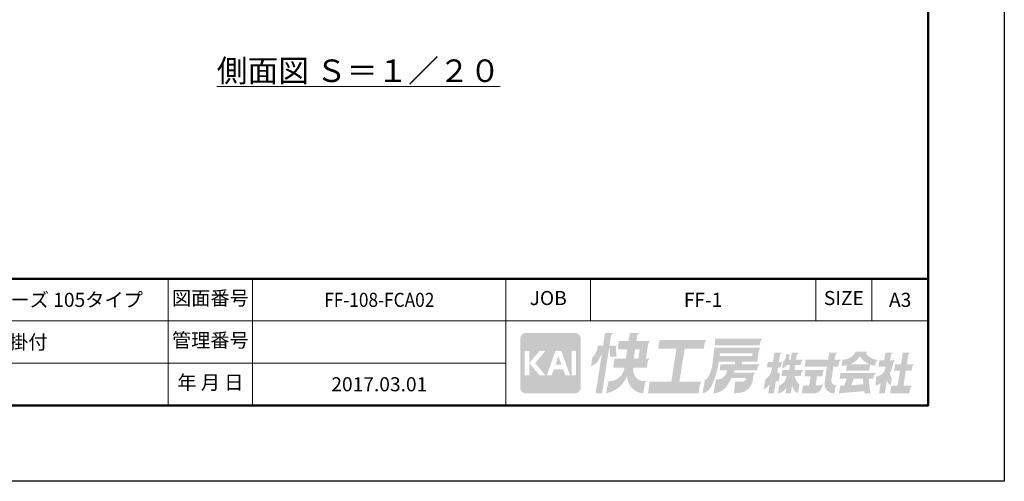
# Model space of a CAD drawing. Extents: x -581 to 20386, y -260 to 5680.
# Drawn here: x 4322 to 7819, y -260 to 1381 of the extents above; entities that cross this region are included whole.
import ezdxf
from ezdxf.enums import TextEntityAlignment as Align

# ---------------------------------------------------------------- set-up
doc = ezdxf.new("R2010")
doc.units = 0
doc.header["$MEASUREMENT"] = 0
doc.layers.get('DefPoints').update_dxf_attribs({"linetype": 'CONTINUOUS'})
for name, color, linetype, lineweight in [('FRAM3', 1, 'CONTINUOUS', 50), ('KAI_FRAM3', 1, 'CONTINUOUS', 50), ('ハッチング', 8, 'CONTINUOUS', 5), ('外形線', 7, 'CONTINUOUS', 18), ('文字', 4, 'CONTINUOUS', 18), ('文字一般', 4, 'CONTINUOUS', 18), ('細線', 8, 'CONTINUOUS', 5)]:
    doc.layers.add(name, color=color, linetype=linetype, lineweight=lineweight)
doc.styles.get("Standard").update_dxf_attribs({"font": 'TXT.SHX', "bigfont": 'bigfont.shx'})

# ---------------------------------------------------------------- blocks, each defined once
blk = doc.blocks.new('快工房表題欄1')
at = {"layer": 'ハッチング'}
h = blk.add_hatch(color=256, dxfattribs=at)
h.paths.add_polyline_path([(-61.74, 11.86, 0.414214), (-62.74, 12.86), (-71.47, 12.86, 0.414214), (-72.47, 11.86), (-72.47, 3.14, 0.414214), (-71.47, 2.14), (-62.74, 2.14, 0.414214), (-61.74, 3.14)])
h.paths.add_polyline_path([(-68.01, 9.65), (-69.81, 7.5), (-68.01, 5.35), (-69.06, 5.35), (-70.86, 7.5), (-70.86, 5.35), (-71.66, 5.35), (-71.66, 9.65), (-70.86, 9.65), (-70.86, 7.5), (-69.06, 9.65)], flags=16)
h.paths.add_polyline_path([(-66.22, 9.65), (-65.15, 9.65), (-63.62, 5.35), (-64.47, 5.35), (-64.86, 6.43), (-66.51, 6.43), (-66.89, 5.35), (-67.74, 5.35)], flags=16)
h.paths.add_polyline_path([(-65.68, 8.75), (-65.14, 7.23), (-66.22, 7.23)], flags=0)
h.paths.add_polyline_path([(-63.35, 9.65), (-62.55, 9.65), (-62.55, 5.35), (-63.35, 5.35)], flags=16)
h = blk.add_hatch(color=256, dxfattribs=at)
h.paths.add_polyline_path([(-56.66, 10.39), (-56.48, 8.63), (-55.35, 8.63), (-55.5, 10.13, -0.262415), (-55.3, 10.59), (-56.63, 10.59), (-56.37, 12.27, -0.232242), (-55.95, 12.86), (-57.41, 12.86), (-57.76, 10.59), (-58.69, 10.59, -0.148344), (-59.53, 8.61, -0.154378), (-59.64, 8.54), (-59.68, 8.53), (-59.89, 6.98, 0.208713), (-58.41, 8.3), (-57.97, 9.25), (-59.06, 2.14), (-57.93, 2.14)])
h.paths.add_polyline_path([(-49.77, 10.82, -0.232242), (-49.35, 11.42), (-51.84, 11.42), (-51.71, 12.27, -0.232242), (-51.3, 12.86), (-53.01, 12.86), (-53.24, 11.42), (-54.94, 11.42), (-55.16, 9.98), (-53.46, 9.98), (-53.71, 8.32), (-55.71, 8.32), (-55.97, 6.68), (-53.97, 6.68, -0.398913), (-56.79, 4.3), (-57.21, 2.14, 0.260652), (-53.49, 5.23, 0.395449), (-50.61, 2.14), (-50.33, 3.95, -0.370178), (-49.92, 4.3), (-50.27, 4.3, -0.507828), (-52.37, 6.68), (-49.99, 6.68), (-49.83, 7.73, -0.232242), (-49.41, 8.32), (-50.15, 8.32)])
h.paths.add_polyline_path([(-52.07, 9.98), (-51.24, 9.98), (-51.49, 8.32), (-52.32, 8.32)], flags=16)
h.paths.add_polyline_path([(-39.73, 11.03, -0.232242), (-39.32, 11.62), (-47.72, 11.62), (-47.96, 10.08), (-44.73, 10.08), (-45.63, 4.2), (-49.46, 4.2), (-49.78, 2.14), (-40.81, 2.14), (-40.58, 3.6, -0.232242), (-40.17, 4.2), (-44.19, 4.2), (-43.28, 10.08), (-39.88, 10.08)])
h.paths.add_polyline_path([(-29.43, 11.83), (-37.82, 11.83), (-37.95, 10.69), (-29.93, 10.69), (-29.84, 11.23, -0.232242)])
h.paths.add_polyline_path([(-29.66, 10.28), (-37.99, 10.28), (-38.33, 7.29, -0.097157), (-39.21, 4.91, -0.2357), (-39.67, 4.61), (-40.09, 2.14, 0.226047), (-38.64, 3.17, 0.083786), (-37.21, 7.75), (-34.3, 7.75), (-34.37, 7.29), (-36.91, 7.29), (-37.08, 6.21), (-35.75, 6.21, -0.427669), (-37.72, 4.61), (-38.13, 2.14, 0.253999), (-35.61, 3.68), (-34.93, 4.87), (-32.34, 4.87, -0.398951), (-33.07, 4.2), (-34.31, 4.2), (-34.52, 2.14), (-33.58, 2.22, 0.315607), (-31.22, 4.2), (-31.06, 5.2, -0.232242), (-30.65, 5.8), (-34.57, 5.8), (-34.5, 6.21), (-30.38, 6.21), (-30.3, 6.7, -0.232242), (-29.89, 7.29), (-33.13, 7.29), (-33.06, 7.75), (-30.38, 7.75), (-30.08, 9.69, -0.232242)])
h.paths.add_polyline_path([(-31.2, 9.25), (-31.27, 8.79), (-37.05, 8.79), (-36.98, 9.25)], flags=16)
h = blk.add_hatch(color=256, dxfattribs=at)
h.paths.add_polyline_path([(-26.07, 7.37, -0.196119), (-25.87, 7.71), (-26.55, 7.71), (-26.38, 8.76, -0.232242), (-25.97, 9.36), (-27.32, 9.36), (-27.58, 7.71), (-28.51, 7.71), (-28.66, 6.78), (-27.72, 6.78, -0.226694), (-28.95, 4.61), (-29.22, 2.86, 0.107445), (-28.2, 3.68), (-28.43, 2.14), (-27.4, 2.14), (-27.05, 4.41, 0.167613), (-26.56, 4.18), (-26.34, 5.64, -0.334207), (-26.8, 6.06), (-26.69, 6.78), (-26.17, 6.78)])
h.paths.add_polyline_path([(-22.19, 8.12), (-23.49, 8.12), (-23.39, 8.76, -0.232242), (-22.98, 9.36), (-24.23, 9.36), (-24.42, 8.12), (-24.76, 8.12), (-24.62, 9.05), (-25.24, 9.05), (-25.32, 8.51, -0.211166), (-25.77, 7.81), (-25.96, 6.57, 0.16663), (-25.09, 7.19), (-24.56, 7.19), (-24.71, 6.26), (-25.9, 6.26), (-26.06, 5.23), (-25.17, 5.23, -0.310223), (-26.47, 3.58), (-26.68, 2.14, 0.232492), (-25.18, 3.17), (-25.34, 2.14), (-24.41, 2.14), (-24.19, 3.58, 0.2567), (-23.14, 2.14), (-22.9, 3.68, -0.155803), (-23.73, 5.23), (-22.66, 5.23), (-22.59, 5.67, -0.232242), (-22.18, 6.26), (-23.78, 6.26), (-23.64, 7.19), (-22.66, 7.19), (-22.61, 7.52, -0.232242)])
h.paths.add_polyline_path([(-15.86, 7.52, -0.232242), (-15.44, 8.12), (-16.66, 8.12), (-16.56, 8.76, -0.232242), (-16.15, 9.36), (-17.61, 9.36), (-17.8, 8.12), (-21.75, 8.12), (-21.94, 6.88), (-17.99, 6.88), (-18.42, 4.03, 0.479662), (-16.69, 2.14), (-16.56, 2.98, -0.232242), (-16.14, 3.58), (-16.33, 3.58, -0.48371), (-17.21, 4.53), (-16.85, 6.88), (-15.96, 6.88)])
h.paths.add_polyline_path([(-18.69, 5.93, -0.196119), (-18.49, 6.26), (-21.82, 6.26), (-21.99, 5.13), (-20.91, 5.13), (-21.14, 3.58), (-22.23, 3.58), (-22.45, 2.14), (-20.01, 2.14, 0.392788), (-18.84, 3.89, -0.340104), (-19.39, 3.58), (-20.01, 3.58), (-19.77, 5.13), (-18.81, 5.13)])
h.paths.add_polyline_path([(-11.07, 9.15, -0.207311), (-10.8, 9.56), (-12.86, 9.56, -0.27827), (-15.23, 8.12), (-15.39, 7.04, 0.062802), (-14.47, 7.12), (-14.62, 6.16), (-10.49, 6.16), (-10.33, 7.23, 0.06639), (-9.42, 7.04), (-9.34, 7.52, -0.211093), (-8.99, 8.08, -0.196447)])
h.paths.add_polyline_path([(-10.48, 7.29), (-13.9, 7.29, 0.15691), (-12.14, 8.74, 0.161164)], flags=16)
h.paths.add_polyline_path([(-9.29, 5.75), (-15.59, 5.75), (-15.75, 4.72), (-14.51, 4.72), (-14.92, 3.48), (-15.65, 3.48), (-15.85, 2.14), (-11.36, 2.53), (-11.32, 2.14), (-10.28, 2.14), (-10.59, 4.72), (-9.78, 4.72), (-9.71, 5.15, -0.232242)])
h.paths.add_polyline_path([(-11.62, 4.72), (-11.51, 3.76), (-13.66, 3.57), (-13.27, 4.72)], flags=17)
h.paths.add_polyline_path([(-5.84, 8.02), (-6.8, 8.02), (-6.69, 8.76, -0.232242), (-6.27, 9.36), (-7.63, 9.36), (-7.83, 8.02), (-8.67, 8.02), (-8.84, 6.88), (-7.6, 6.88, -0.397579), (-9.25, 5.13), (-9.36, 3.48, 0.050976), (-8.46, 3.94), (-8.74, 2.14), (-7.71, 2.14), (-7.36, 4.41, 0.16671), (-6.67, 3.58), (-6.47, 4.92, -0.169934), (-6.85, 5.64, 0.091272), (-6.26, 7.34), (-6.25, 7.42, -0.232242)])
h.paths.add_polyline_path([(-2.46, 7.29), (-3.82, 7.29), (-3.59, 8.76, -0.232242), (-3.18, 9.36), (-4.53, 9.36), (-4.85, 7.29), (-5.88, 7.29), (-6.06, 6.16), (-5.02, 6.16), (-5.44, 3.48), (-6.57, 3.48), (-6.78, 2.14), (-3.37, 2.14), (-3.26, 2.88, -0.232242), (-2.84, 3.48), (-4.41, 3.48), (-3.99, 6.16), (-2.96, 6.16), (-2.88, 6.7, -0.232242)])
at = {"layer": 'FRAM3'}
for p, q in [((0, 22.5), (-377.5, 22.5)), ((0, 0), (0, 22.5)), ((0, 0), (-377.5, 0))]:
    blk.add_line(p, q, dxfattribs=at)
at = {"layer": '外形線'}
for p, q in [((-135, 22.5), (-135, 0)), ((-75, 22.5), (-75, 0)), ((-20, 22.5), (-20, 15)), ((0, 15), (-377.5, 15)), ((-75, 7.5), (-377.5, 7.5))]:
    blk.add_line(p, q, dxfattribs=at)
at = {"layer": '細線'}
for p, q in [((-120, 22.5), (-120, 0)), ((-60, 22.5), (-60, 15)), ((-10, 22.5), (-10, 15))]:
    blk.add_line(p, q, dxfattribs=at)
at = {"layer": '文字', "char_height": 2.5, "attachment_point": 5}
for s, insert, width in [('図面番号', (-127.5, 18.75), 15), ('JOB', (-67.5, 18.75), 15), ('SIZE', (-15, 18.75), 10), ('管理番号', (-127.5, 11.25), 15), ('年 月 日', (-127.5, 3.75), 15)]:
    blk.add_mtext(s, dxfattribs=dict(at, insert=insert, width=width))
at = {"layer": '文字'}
for tag, p in [('設計', (-255, 18.75)), ('製品名称', (-170, 18.75)), ('図面番号', (-97.5, 18.75)), ('JOB', (-40, 18.75)), ('A*', (-5, 18.75)), ('符号１', (-372.5, 11.25)), ('改定事項１', (-335, 11.25)), ('改定年月日１', (-287.5, 11.25)), ('製図', (-255, 11.25)), ('縮尺', (-230, 11.25)), ('型番', (-170, 11.25)), ('管理番号', (-97.5, 11.25)), ('符号２', (-372.5, 3.75)), ('改定事項２', (-335, 3.75)), ('改定年月日２', (-287.5, 3.75)), ('検図', (-255, 3.75)), ('番号', (-230, 3.75)), ('物件名称', (-170, 3.75)), ('年月日', (-97.5, 3.75))]:
    blk.add_attdef(tag, text='', height=2.5, dxfattribs=at).set_placement(p, align=Align.MIDDLE_CENTER)

msp = doc.modelspace()

# ---------------------------------------------------------------- linework, layer by layer
at = {"layer": 'DefPoints'}
msp.add_lwpolyline([(-581.23, 5679.98), (7818.77, 5679.98), (7818.77, -260.02), (-581.23, -260.02)], close=True, dxfattribs=at)
at = {"layer": 'KAI_FRAM3', "color": 1, "linetype": 'Continuous'}
msp.add_lwpolyline([(-1.23, 9.98), (-1.23, 5409.98), (7548.77, 5409.98), (7548.77, 9.98)], close=True, dxfattribs=at)

# ---------------------------------------------------------------- block references
at = {"layer": '文字'}
ref = msp.add_blockref('快工房表題欄1', (7548.77, 9.98), dxfattribs=dict(at, xscale=20, yscale=20, zscale=20))
ref.add_attrib('A*', 'A3', dxfattribs={"height": 50}).set_placement((7448.77, 384.98), align=Align.MIDDLE_CENTER)
ref.add_attrib('JOB', 'FF-1', dxfattribs={"layer": '文字一般', "height": 50}).set_placement((6748.77, 384.98), align=Align.MIDDLE_CENTER)
ref.add_attrib('図面番号', 'FF-108-FCA02', dxfattribs={"layer": '文字一般', "height": 50, "width": 0.9}).set_placement((5598.77, 384.98), align=Align.MIDDLE_CENTER)
ref.add_attrib('年月日', '2017.03.01', dxfattribs={"layer": '文字一般', "height": 50}).set_placement((5598.77, 84.98), align=Align.MIDDLE_CENTER)
ref.add_attrib('製品名称', 'ベンチ鋳物フレームシリーズ 105タイプ', dxfattribs={"layer": '文字一般', "height": 50}).set_placement((4148.77, 384.98), align=Align.MIDDLE_CENTER)
ref.add_attrib('型番', 'FF-108 OW肘掛付', dxfattribs={"layer": '文字一般', "height": 50}).set_placement((4148.77, 234.98), align=Align.MIDDLE_CENTER)

# ---------------------------------------------------------------- texts
at = {"layer": '文字', "linetype": 'Continuous', "insert": (5525.21, 1199.38), "char_height": 80, "attachment_point": 5}
msp.add_mtext('{\\L側面図 Ｓ＝１／２０}', dxfattribs=at)

doc.saveas('drawing.dxf')
